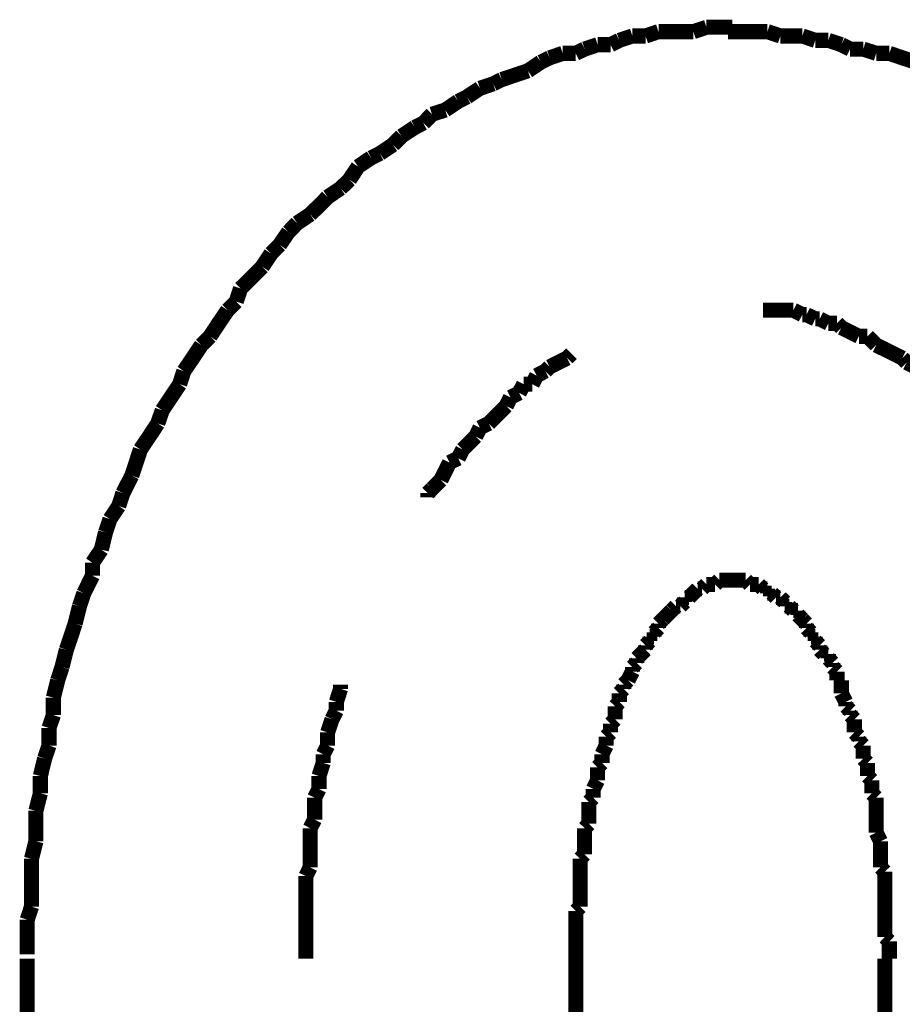
# Model space of a CAD drawing. Extents: x 85 to 478, y -248 to -11.
# Drawn here: x 211 to 216, y -180 to -175 of the extents above; entities that cross this region are included whole.
import ezdxf

# ---------------------------------------------------------------- set-up
doc = ezdxf.new("R2010")
doc.units = 0
doc.layers.add('LAYER_12', color=7, linetype='CONTINUOUS')

# ---------------------------------------------------------------- blocks, each defined once
blk = doc.blocks.new('AIGNBL0C020003')
at = {"layer": 'LAYER_12', "const_width": 0.0882}
for points in [[(210.5997, -180.0876), (210.5997, -180.6718)], [(213.7995, -180.0876), (213.7995, -180.6718)], [(215.6027, -225.8894), (215.6027, -180.0876)]]:
    blk.add_lwpolyline(points, dxfattribs=at)
blk = doc.blocks.new('AIGNBL0C02000C')
at = {"layer": 'LAYER_12', "const_width": 0.0882}
for points in [[(214.9178, -174.6774), (214.8413, -174.6774), (214.7655, -174.6774), (214.6883, -174.6774)], [(214.9936, -174.7029), (214.9178, -174.6774)], [(215.1211, -174.7029), (215.0694, -174.7029), (214.9936, -174.7029)], [(215.1968, -174.7284), (215.1211, -174.7029)], [(215.2733, -174.7284), (215.1968, -174.7284)], [(215.3491, -174.7538), (215.2733, -174.7284)], [(215.4001, -174.7793), (215.3491, -174.7538)], [(215.4766, -174.7793), (215.4001, -174.7793)], [(215.5524, -174.8041), (215.4766, -174.7793)], [(215.6288, -174.8041), (215.5524, -174.8041)], [(215.7804, -174.8551), (215.7047, -174.8303), (215.6288, -174.8041)]]:
    blk.add_lwpolyline(points, dxfattribs=at)
blk = doc.blocks.new('AIGNBL0C02000D')
at = {"layer": 'LAYER_12', "const_width": 0.0882}
for points in [[(214.9178, -174.6774), (214.8413, -174.6774), (214.7655, -174.6774), (214.6883, -174.6774)], [(214.9178, -174.6774), (214.8413, -174.6774), (214.7655, -174.6774), (214.6883, -174.6774)], [(214.9936, -174.7029), (214.9178, -174.6774)], [(214.9936, -174.7029), (214.9178, -174.6774)], [(215.1211, -174.7029), (215.0694, -174.7029), (214.9936, -174.7029)], [(215.1211, -174.7029), (215.0694, -174.7029), (214.9936, -174.7029)], [(215.1968, -174.7284), (215.1211, -174.7029)], [(215.1968, -174.7284), (215.1211, -174.7029)], [(215.2733, -174.7284), (215.1968, -174.7284)], [(215.2733, -174.7284), (215.1968, -174.7284)], [(215.3491, -174.7538), (215.2733, -174.7284)], [(215.3491, -174.7538), (215.2733, -174.7284)], [(215.4001, -174.7793), (215.3491, -174.7538)], [(215.4001, -174.7793), (215.3491, -174.7538)], [(215.4766, -174.7793), (215.4001, -174.7793)], [(215.4766, -174.7793), (215.4001, -174.7793)], [(215.5524, -174.8041), (215.4766, -174.7793)], [(215.5524, -174.8041), (215.4766, -174.7793)], [(215.6288, -174.8041), (215.5524, -174.8041)], [(215.6288, -174.8041), (215.5524, -174.8041)], [(215.7804, -174.8551), (215.7047, -174.8303), (215.6288, -174.8041)], [(215.7804, -174.8551), (215.7047, -174.8303), (215.6288, -174.8041)], [(215.8321, -174.8806), (215.7804, -174.8551)], [(215.8321, -174.8806), (215.7804, -174.8551)], [(215.9079, -174.9316), (215.8321, -174.8806)], [(215.9079, -174.9316), (215.8321, -174.8806)], [(215.9844, -174.9571), (215.9079, -174.9316)], [(215.9844, -174.9571), (215.9079, -174.9316)], [(216.0354, -174.9819), (215.9844, -174.9571)], [(216.0354, -174.9819), (215.9844, -174.9571)], [(216.1112, -175.0081), (216.0354, -174.9819)], [(216.1112, -175.0081), (216.0354, -174.9819)], [(216.1876, -175.0329), (216.1112, -175.0081)], [(216.1876, -175.0329), (216.1112, -175.0081)], [(216.238, -175.0839), (216.1876, -175.0329)], [(216.238, -175.0839), (216.1876, -175.0329)], [(216.3151, -175.1094), (216.238, -175.0839)], [(216.3151, -175.1094), (216.238, -175.0839)], [(216.3654, -175.1597), (216.3151, -175.1094)], [(216.3654, -175.1597), (216.3151, -175.1094)], [(216.4412, -175.1858), (216.3654, -175.1597)], [(216.4412, -175.1858), (216.3654, -175.1597)], [(216.4929, -175.2107), (216.4412, -175.1858)], [(216.4929, -175.2107), (216.4412, -175.1858)], [(216.6445, -175.3126), (216.5687, -175.2617), (216.4929, -175.2107)], [(216.6445, -175.3126), (216.5687, -175.2617), (216.4929, -175.2107)], [(216.7464, -175.4139), (216.6955, -175.3636), (216.6445, -175.3126)], [(216.7464, -175.4139), (216.6955, -175.3636), (216.6445, -175.3126)], [(216.8223, -175.4394), (216.7464, -175.4139)], [(216.8223, -175.4394), (216.7464, -175.4139)], [(216.8732, -175.4904), (216.8223, -175.4394)], [(216.8732, -175.4904), (216.8223, -175.4394)], [(216.9497, -175.5414), (216.8732, -175.4904)], [(216.9497, -175.5414), (216.8732, -175.4904)], [(217, -175.6172), (216.9497, -175.5414)], [(217, -175.6172), (216.9497, -175.5414)], [(217.051, -175.6427), (217, -175.6172)], [(217.051, -175.6427), (217, -175.6172)], [(217.102, -175.7192), (217.051, -175.6427)], [(217.102, -175.7192), (217.051, -175.6427)], [(217.1778, -175.7694), (217.102, -175.7192)], [(217.1778, -175.7694), (217.102, -175.7192)], [(217.2288, -175.8205), (217.1778, -175.7694)], [(217.2288, -175.8205), (217.1778, -175.7694)], [(217.3052, -175.8714), (217.2288, -175.8205)], [(217.3052, -175.8714), (217.2288, -175.8205)], [(217.33, -175.9472), (217.3052, -175.8714)], [(217.33, -175.9472), (217.3052, -175.8714)], [(217.4065, -175.9982), (217.33, -175.9472)], [(217.4065, -175.9982), (217.33, -175.9472)], [(217.4575, -176.0747), (217.4065, -175.9982)], [(217.4575, -176.0747), (217.4065, -175.9982)], [(217.5078, -176.125), (217.4575, -176.0747)], [(217.5078, -176.125), (217.4575, -176.0747)], [(217.6098, -176.2779), (217.5595, -176.2015), (217.5078, -176.125)], [(217.6098, -176.2779), (217.5595, -176.2015), (217.5078, -176.125)], [(217.6608, -176.329), (217.6098, -176.2779)], [(217.6608, -176.329), (217.6098, -176.2779)], [(217.7628, -176.4805), (217.7111, -176.4047), (217.6608, -176.329)], [(217.7628, -176.4805), (217.7111, -176.4047), (217.6608, -176.329)], [(217.8131, -176.5315), (217.7628, -176.4805)], [(217.8131, -176.5315), (217.7628, -176.4805)], [(217.8385, -176.608), (217.8131, -176.5315)], [(217.8385, -176.608), (217.8131, -176.5315)], [(217.9908, -176.8361), (217.9405, -176.7603), (217.8888, -176.6845), (217.8385, -176.608)], [(217.9908, -176.8361), (217.9405, -176.7603), (217.8888, -176.6845), (217.8385, -176.608)], [(218.0163, -176.9126), (217.9908, -176.8361)], [(218.0163, -176.9126), (217.9908, -176.8361)], [(218.1183, -177.0648), (218.0666, -176.989), (218.0163, -176.9126)], [(218.1183, -177.0648), (218.0666, -176.989), (218.0163, -176.9126)], [(218.1686, -177.2178), (218.1431, -177.1413), (218.1183, -177.0648)], [(218.1686, -177.2178), (218.1431, -177.1413), (218.1183, -177.0648)], [(218.2706, -177.3701), (218.2196, -177.2936), (218.1686, -177.2178)], [(218.2706, -177.3701), (218.2196, -177.2936), (218.1686, -177.2178)], [(218.2706, -177.3701), (218.2196, -177.2936)], [(218.2961, -177.4714), (218.2706, -177.3701)], [(218.2961, -177.4714), (218.2706, -177.3701)], [(218.2961, -177.4714), (218.2706, -177.3701)], [(218.3209, -177.5478), (218.2961, -177.4714)], [(218.3209, -177.5478), (218.2961, -177.4714)], [(218.3209, -177.5478), (218.2961, -177.4714)], [(218.3718, -177.6236), (218.3209, -177.5478)], [(218.3718, -177.6236), (218.3209, -177.5478)], [(218.3718, -177.6236), (218.3209, -177.5478)], [(218.3973, -177.7256), (218.3718, -177.6236)], [(218.3973, -177.7256), (218.3718, -177.6236)], [(218.3973, -177.7256), (218.3718, -177.6236)], [(218.4483, -177.8779), (218.4221, -177.8014), (218.3973, -177.7256)], [(218.4483, -177.8779), (218.4221, -177.8014), (218.3973, -177.7256)], [(218.4483, -177.8779), (218.4221, -177.8014), (218.3973, -177.7256)], [(218.4738, -177.9791), (218.4483, -177.8779)], [(218.4738, -177.9791), (218.4483, -177.8779)], [(218.4738, -177.9791), (218.4483, -177.8779)], [(218.5241, -178.0556), (218.4738, -177.9791)], [(218.5241, -178.0556), (218.4738, -177.9791)], [(218.5241, -178.0556), (218.4738, -177.9791)], [(218.5496, -178.1569), (218.5241, -178.0556)], [(218.5496, -178.1569), (218.5241, -178.0556)], [(218.5496, -178.1569), (218.5241, -178.0556)], [(218.5999, -178.3099), (218.5751, -178.2334), (218.5496, -178.1569)], [(218.5999, -178.3099), (218.5751, -178.2334), (218.5496, -178.1569)], [(218.5999, -178.3099), (218.5751, -178.2334), (218.5496, -178.1569)], [(218.5999, -178.4112), (218.5999, -178.3099)], [(218.5999, -178.4112), (218.5999, -178.3099)], [(218.5999, -178.4112), (218.5999, -178.3099)], [(218.6261, -178.4876), (218.5999, -178.4112)], [(218.6261, -178.4876), (218.5999, -178.4112)], [(218.6261, -178.4876), (218.5999, -178.4112)], [(218.6764, -178.6902), (218.6516, -178.5889), (218.6261, -178.4876)], [(218.6764, -178.6902), (218.6516, -178.5889), (218.6261, -178.4876)], [(218.6764, -178.6902), (218.6516, -178.5889), (218.6261, -178.4876)], [(218.6764, -178.7667), (218.6764, -178.6902)], [(218.6764, -178.7667), (218.6764, -178.6902)], [(218.6764, -178.7667), (218.6764, -178.6902)], [(218.7019, -178.8687), (218.6764, -178.7667)], [(218.7019, -178.8687), (218.6764, -178.7667)], [(218.7019, -178.8687), (218.6764, -178.7667)], [(218.7274, -178.9444), (218.7019, -178.8687)], [(218.7274, -178.9444), (218.7019, -178.8687)], [(218.7274, -179.0464), (218.7274, -178.9444)], [(218.7274, -179.0464), (218.7274, -178.9444)], [(218.7529, -179.1477), (218.7274, -179.0464)], [(218.7529, -179.1477), (218.7274, -179.0464)], [(218.7529, -179.2242), (218.7529, -179.1477)], [(218.7529, -179.2242), (218.7529, -179.1477)], [(218.7777, -179.3255), (218.7529, -179.2242)], [(218.7777, -179.3255), (218.7529, -179.2242)], [(218.7777, -179.4275), (218.7777, -179.3255)], [(218.7777, -179.4275), (218.7777, -179.3255)], [(218.8038, -179.5288), (218.7777, -179.4275)], [(218.8038, -179.5288), (218.7777, -179.4275)], [(218.8038, -179.9863), (218.8038, -179.8843), (218.8038, -179.783), (218.8038, -179.7065), (218.8038, -179.6052), (218.8038, -179.5288)], [(218.8038, -179.9863), (218.8038, -179.8843), (218.8038, -179.783), (218.8038, -179.7065), (218.8038, -179.6052), (218.8038, -179.5288)], [(218.8294, -180.0876), (218.8038, -179.9863)], [(218.8294, -180.0876), (218.8038, -179.9863)]]:
    blk.add_lwpolyline(points, dxfattribs=at)
blk = doc.blocks.new('AIGNBL0C02000E')
at = {"layer": 'LAYER_12', "const_width": 0.0882}
for points in [[(214.2825, -174.6774), (214.2067, -174.7029)], [(214.2825, -174.6774), (214.2067, -174.7029)], [(214.4858, -174.6774), (214.4348, -174.6774), (214.3583, -174.6774), (214.2825, -174.6774)], [(214.4858, -174.6774), (214.4348, -174.6774), (214.3583, -174.6774), (214.2825, -174.6774)], [(214.5623, -174.6519), (214.4858, -174.6774)], [(214.5623, -174.6519), (214.4858, -174.6774)], [(214.7138, -174.6519), (214.6381, -174.6519), (214.5623, -174.6519)], [(214.7138, -174.6519), (214.6381, -174.6519), (214.5623, -174.6519)], [(214.9178, -174.6774), (214.8413, -174.6774), (214.7655, -174.6774), (214.6883, -174.6774)], [(214.9936, -174.7029), (214.9178, -174.6774)], [(213.927, -174.7538), (213.8512, -174.7793)], [(213.927, -174.7538), (213.8512, -174.7793)], [(214.0028, -174.7538), (213.927, -174.7538)], [(214.0028, -174.7538), (213.927, -174.7538)], [(214.0538, -174.7284), (214.0028, -174.7538)], [(214.0538, -174.7284), (214.0028, -174.7538)], [(214.1302, -174.7029), (214.0538, -174.7284)], [(214.1302, -174.7029), (214.0538, -174.7284)], [(214.2067, -174.7029), (214.1302, -174.7029)], [(214.2067, -174.7029), (214.1302, -174.7029)], [(215.1211, -174.7029), (215.0694, -174.7029), (214.9936, -174.7029)], [(215.1968, -174.7284), (215.1211, -174.7029)], [(215.2733, -174.7284), (215.1968, -174.7284)], [(215.3491, -174.7538), (215.2733, -174.7284)], [(215.4001, -174.7793), (215.3491, -174.7538)], [(213.7237, -174.8041), (213.6473, -174.8303)], [(213.7237, -174.8041), (213.6473, -174.8303)], [(213.7995, -174.8041), (213.7237, -174.8041)], [(213.7995, -174.8041), (213.7237, -174.8041)], [(213.8512, -174.7793), (213.7995, -174.8041)], [(213.8512, -174.7793), (213.7995, -174.8041)], [(215.4766, -174.7793), (215.4001, -174.7793)], [(215.5524, -174.8041), (215.4766, -174.7793)], [(215.6288, -174.8041), (215.5524, -174.8041)], [(215.7804, -174.8551), (215.7047, -174.8303), (215.6288, -174.8041)], [(213.5962, -174.8551), (213.5205, -174.9061)], [(213.5962, -174.8551), (213.5205, -174.9061)], [(213.6473, -174.8303), (213.5962, -174.8551)], [(213.6473, -174.8303), (213.5962, -174.8551)], [(213.444, -174.9316), (213.3682, -174.9571)], [(213.444, -174.9316), (213.3682, -174.9571)], [(213.5205, -174.9061), (213.444, -174.9316)], [(213.5205, -174.9061), (213.444, -174.9316)], [(213.3179, -174.9819), (213.2407, -175.0081)], [(213.3179, -174.9819), (213.2407, -175.0081)], [(213.3682, -174.9571), (213.3179, -174.9819)], [(213.3682, -174.9571), (213.3179, -174.9819)], [(213.2407, -175.0081), (213.1649, -175.0584)], [(213.2407, -175.0081), (213.1649, -175.0584)], [(213.1139, -175.0839), (213.0382, -175.1349)], [(213.1139, -175.0839), (213.0382, -175.1349)], [(213.1649, -175.0584), (213.1139, -175.0839)], [(213.1649, -175.0584), (213.1139, -175.0839)], [(212.961, -175.1597), (212.9107, -175.2107)], [(212.961, -175.1597), (212.9107, -175.2107)], [(213.0382, -175.1349), (212.961, -175.1597)], [(213.0382, -175.1349), (212.961, -175.1597)], [(212.9107, -175.2107), (212.8604, -175.2362)], [(212.9107, -175.2107), (212.8604, -175.2362)], [(212.8604, -175.2362), (212.7832, -175.2872)], [(212.8604, -175.2362), (212.7832, -175.2872)], [(212.7832, -175.2872), (212.7329, -175.3374)], [(212.7832, -175.2872), (212.7329, -175.3374)], [(212.6571, -175.3884), (212.6054, -175.4139)], [(212.6571, -175.3884), (212.6054, -175.4139)], [(212.7329, -175.3374), (212.6571, -175.3884)], [(212.7329, -175.3374), (212.6571, -175.3884)], [(212.6054, -175.4139), (212.5297, -175.4649)], [(212.6054, -175.4139), (212.5297, -175.4649)], [(212.5297, -175.4649), (212.4794, -175.5414)], [(212.5297, -175.4649), (212.4794, -175.5414)], [(212.4794, -175.5414), (212.4277, -175.5917)], [(212.4794, -175.5414), (212.4277, -175.5917)], [(212.4277, -175.5917), (212.3519, -175.6427)], [(212.4277, -175.5917), (212.3519, -175.6427)], [(212.3519, -175.6427), (212.3016, -175.6937), (212.2499, -175.744)], [(212.3519, -175.6427), (212.3016, -175.6937), (212.2499, -175.744)], [(212.2499, -175.744), (212.1741, -175.795)], [(212.2499, -175.744), (212.1741, -175.795)], [(212.1238, -175.8459), (212.0721, -175.9217)], [(212.1238, -175.8459), (212.0721, -175.9217)], [(212.1741, -175.795), (212.1238, -175.8459)], [(212.1741, -175.795), (212.1238, -175.8459)], [(212.0721, -175.9217), (212.0218, -175.9727)], [(212.0721, -175.9217), (212.0218, -175.9727)], [(212.0218, -175.9727), (211.9709, -176.0492)], [(212.0218, -175.9727), (211.9709, -176.0492)], [(211.9709, -176.0492), (211.9206, -176.1002), (211.8441, -176.176)], [(211.9709, -176.0492), (211.9206, -176.1002), (211.8441, -176.176)], [(211.8441, -176.176), (211.8186, -176.2525)], [(211.8441, -176.176), (211.8186, -176.2525)], [(211.8186, -176.2525), (211.7683, -176.3028)], [(211.8186, -176.2525), (211.7683, -176.3028)], [(211.7683, -176.3028), (211.7166, -176.3793), (211.6663, -176.4557)], [(211.7683, -176.3028), (211.7166, -176.3793), (211.6663, -176.4557)], [(211.6663, -176.4557), (211.6153, -176.5067)], [(211.6663, -176.4557), (211.6153, -176.5067)], [(211.6153, -176.5067), (211.565, -176.5825), (211.5133, -176.6583)], [(211.5133, -176.6583), (211.4885, -176.7348)], [(211.4885, -176.7348), (211.4376, -176.8113), (211.3873, -176.887)], [(211.3873, -176.887), (211.3611, -176.9635)], [(211.3611, -176.9635), (211.3108, -177.04), (211.2598, -177.1158)], [(211.2598, -177.1158), (211.235, -177.1916), (211.2095, -177.2681)], [(211.2095, -177.2681), (211.1578, -177.3701)], [(211.1578, -177.3701), (211.133, -177.4458)], [(211.133, -177.4458), (211.082, -177.5223)], [(211.082, -177.5223), (211.0565, -177.5988)], [(211.0565, -177.5988), (211.0317, -177.7001)], [(211.0317, -177.7001), (210.98, -177.7766)], [(210.98, -177.7766), (210.98, -177.8524)], [(210.98, -177.8524), (210.9297, -177.9543)], [(210.9297, -177.9543), (210.9043, -178.0301)], [(210.9043, -178.0301), (210.8788, -178.1321)], [(210.8788, -178.1321), (210.854, -178.2079), (210.8278, -178.2844)], [(210.8278, -178.2844), (210.8023, -178.3857)], [(210.8023, -178.3857), (210.7775, -178.4622)], [(210.7775, -178.4622), (210.752, -178.5634)], [(210.752, -178.5634), (210.752, -178.6654)], [(210.752, -178.6654), (210.7265, -178.7412)], [(210.7265, -178.7412), (210.7265, -178.8432)], [(210.7265, -178.8432), (210.701, -178.919)], [(210.701, -178.919), (210.6762, -179.0209)], [(210.6762, -179.0209), (210.6762, -179.1222)], [(210.6762, -179.1222), (210.65, -179.2242)], [(210.65, -179.2242), (210.65, -179.3), (210.65, -179.402)], [(210.65, -179.402), (210.6245, -179.504)], [(210.6245, -179.504), (210.6245, -179.5797), (210.6245, -179.6817), (210.6245, -179.783)], [(210.6245, -179.783), (210.5997, -179.8595)], [(210.5997, -179.8595), (210.5997, -179.9608), (210.5997, -180.062)]]:
    blk.add_lwpolyline(points, dxfattribs=at)
blk = doc.blocks.new('AIGNBL0C02000F')
at = {"layer": 'LAYER_12', "const_width": 0.0882}
for points in [[(214.2825, -174.6774), (214.2067, -174.7029)], [(214.2825, -174.6774), (214.2067, -174.7029)], [(214.4858, -174.6774), (214.4348, -174.6774), (214.3583, -174.6774), (214.2825, -174.6774)], [(214.4858, -174.6774), (214.4348, -174.6774), (214.3583, -174.6774), (214.2825, -174.6774)], [(214.5623, -174.6519), (214.4858, -174.6774)], [(214.5623, -174.6519), (214.4858, -174.6774)], [(214.7138, -174.6519), (214.6381, -174.6519), (214.5623, -174.6519)], [(214.7138, -174.6519), (214.6381, -174.6519), (214.5623, -174.6519)], [(213.927, -174.7538), (213.8512, -174.7793)], [(213.927, -174.7538), (213.8512, -174.7793)], [(214.0028, -174.7538), (213.927, -174.7538)], [(214.0028, -174.7538), (213.927, -174.7538)], [(214.0538, -174.7284), (214.0028, -174.7538)], [(214.0538, -174.7284), (214.0028, -174.7538)], [(214.1302, -174.7029), (214.0538, -174.7284)], [(214.1302, -174.7029), (214.0538, -174.7284)], [(214.2067, -174.7029), (214.1302, -174.7029)], [(214.2067, -174.7029), (214.1302, -174.7029)], [(213.7237, -174.8041), (213.6473, -174.8303)], [(213.7237, -174.8041), (213.6473, -174.8303)], [(213.7995, -174.8041), (213.7237, -174.8041)], [(213.7995, -174.8041), (213.7237, -174.8041)], [(213.8512, -174.7793), (213.7995, -174.8041)], [(213.8512, -174.7793), (213.7995, -174.8041)], [(213.5962, -174.8551), (213.5205, -174.9061)], [(213.5962, -174.8551), (213.5205, -174.9061)], [(213.6473, -174.8303), (213.5962, -174.8551)], [(213.6473, -174.8303), (213.5962, -174.8551)], [(213.444, -174.9316), (213.3682, -174.9571)], [(213.444, -174.9316), (213.3682, -174.9571)], [(213.5205, -174.9061), (213.444, -174.9316)], [(213.5205, -174.9061), (213.444, -174.9316)], [(213.3179, -174.9819), (213.2407, -175.0081)], [(213.3179, -174.9819), (213.2407, -175.0081)], [(213.3682, -174.9571), (213.3179, -174.9819)], [(213.3682, -174.9571), (213.3179, -174.9819)], [(213.2407, -175.0081), (213.1649, -175.0584)], [(213.2407, -175.0081), (213.1649, -175.0584)], [(213.1139, -175.0839), (213.0382, -175.1349)], [(213.1139, -175.0839), (213.0382, -175.1349)], [(213.1649, -175.0584), (213.1139, -175.0839)], [(213.1649, -175.0584), (213.1139, -175.0839)], [(212.961, -175.1597), (212.9107, -175.2107)], [(212.961, -175.1597), (212.9107, -175.2107)], [(213.0382, -175.1349), (212.961, -175.1597)], [(213.0382, -175.1349), (212.961, -175.1597)], [(212.9107, -175.2107), (212.8604, -175.2362)], [(212.9107, -175.2107), (212.8604, -175.2362)], [(212.8604, -175.2362), (212.7832, -175.2872)], [(212.8604, -175.2362), (212.7832, -175.2872)], [(212.7832, -175.2872), (212.7329, -175.3374)], [(212.7832, -175.2872), (212.7329, -175.3374)], [(212.6571, -175.3884), (212.6054, -175.4139)], [(212.6571, -175.3884), (212.6054, -175.4139)], [(212.7329, -175.3374), (212.6571, -175.3884)], [(212.7329, -175.3374), (212.6571, -175.3884)], [(212.6054, -175.4139), (212.5297, -175.4649)], [(212.6054, -175.4139), (212.5297, -175.4649)], [(212.5297, -175.4649), (212.4794, -175.5414)], [(212.5297, -175.4649), (212.4794, -175.5414)], [(212.4794, -175.5414), (212.4277, -175.5917)], [(212.4794, -175.5414), (212.4277, -175.5917)], [(212.4277, -175.5917), (212.3519, -175.6427)], [(212.4277, -175.5917), (212.3519, -175.6427)], [(212.3519, -175.6427), (212.3016, -175.6937), (212.2499, -175.744)], [(212.3519, -175.6427), (212.3016, -175.6937), (212.2499, -175.744)], [(212.2499, -175.744), (212.1741, -175.795)], [(212.2499, -175.744), (212.1741, -175.795)], [(212.1238, -175.8459), (212.0721, -175.9217)], [(212.1238, -175.8459), (212.0721, -175.9217)], [(212.1741, -175.795), (212.1238, -175.8459)], [(212.1741, -175.795), (212.1238, -175.8459)], [(212.0721, -175.9217), (212.0218, -175.9727)], [(212.0721, -175.9217), (212.0218, -175.9727)], [(212.0218, -175.9727), (211.9709, -176.0492)], [(212.0218, -175.9727), (211.9709, -176.0492)], [(211.9709, -176.0492), (211.9206, -176.1002), (211.8441, -176.176)], [(211.9709, -176.0492), (211.9206, -176.1002), (211.8441, -176.176)], [(211.8441, -176.176), (211.8186, -176.2525)], [(211.8441, -176.176), (211.8186, -176.2525)], [(211.8186, -176.2525), (211.7683, -176.3028)], [(211.8186, -176.2525), (211.7683, -176.3028)], [(211.7683, -176.3028), (211.7166, -176.3793), (211.6663, -176.4557)], [(211.7683, -176.3028), (211.7166, -176.3793), (211.6663, -176.4557)], [(211.6663, -176.4557), (211.6153, -176.5067)], [(211.6663, -176.4557), (211.6153, -176.5067)], [(211.6153, -176.5067), (211.565, -176.5825), (211.5133, -176.6583)], [(211.6153, -176.5067), (211.565, -176.5825), (211.5133, -176.6583)], [(211.6153, -176.5067), (211.565, -176.5825), (211.5133, -176.6583)], [(211.5133, -176.6583), (211.4885, -176.7348)], [(211.5133, -176.6583), (211.4885, -176.7348)], [(211.5133, -176.6583), (211.4885, -176.7348)], [(211.4885, -176.7348), (211.4376, -176.8113), (211.3873, -176.887)], [(211.4885, -176.7348), (211.4376, -176.8113), (211.3873, -176.887)], [(211.4885, -176.7348), (211.4376, -176.8113), (211.3873, -176.887)], [(211.3873, -176.887), (211.3611, -176.9635)], [(211.3873, -176.887), (211.3611, -176.9635)], [(211.3873, -176.887), (211.3611, -176.9635)], [(211.3611, -176.9635), (211.3108, -177.04), (211.2598, -177.1158)], [(211.3611, -176.9635), (211.3108, -177.04), (211.2598, -177.1158)], [(211.3611, -176.9635), (211.3108, -177.04), (211.2598, -177.1158)], [(211.2598, -177.1158), (211.235, -177.1916), (211.2095, -177.2681)], [(211.2598, -177.1158), (211.235, -177.1916), (211.2095, -177.2681)], [(211.2598, -177.1158), (211.235, -177.1916), (211.2095, -177.2681)], [(211.2095, -177.2681), (211.1578, -177.3701)], [(211.2095, -177.2681), (211.1578, -177.3701)], [(211.2095, -177.2681), (211.1578, -177.3701)], [(211.1578, -177.3701), (211.133, -177.4458)], [(211.1578, -177.3701), (211.133, -177.4458)], [(211.1578, -177.3701), (211.133, -177.4458)], [(211.133, -177.4458), (211.082, -177.5223)], [(211.133, -177.4458), (211.082, -177.5223)], [(211.133, -177.4458), (211.082, -177.5223)], [(211.082, -177.5223), (211.0565, -177.5988)], [(211.082, -177.5223), (211.0565, -177.5988)], [(211.082, -177.5223), (211.0565, -177.5988)], [(211.0565, -177.5988), (211.0317, -177.7001)], [(211.0565, -177.5988), (211.0317, -177.7001)], [(211.0565, -177.5988), (211.0317, -177.7001)], [(211.0317, -177.7001), (210.98, -177.7766)], [(211.0317, -177.7001), (210.98, -177.7766)], [(211.0317, -177.7001), (210.98, -177.7766)], [(210.98, -177.7766), (210.98, -177.8524)], [(210.98, -177.7766), (210.98, -177.8524)], [(210.98, -177.7766), (210.98, -177.8524)], [(210.98, -177.8524), (210.9297, -177.9543)], [(210.98, -177.8524), (210.9297, -177.9543)], [(210.98, -177.8524), (210.9297, -177.9543)], [(210.9297, -177.9543), (210.9043, -178.0301)], [(210.9297, -177.9543), (210.9043, -178.0301)], [(210.9043, -178.0301), (210.8788, -178.1321)], [(210.9043, -178.0301), (210.8788, -178.1321)], [(210.8788, -178.1321), (210.854, -178.2079), (210.8278, -178.2844)], [(210.8788, -178.1321), (210.854, -178.2079), (210.8278, -178.2844)], [(210.8278, -178.2844), (210.8023, -178.3857)], [(210.8278, -178.2844), (210.8023, -178.3857)], [(210.8023, -178.3857), (210.7775, -178.4622)], [(210.8023, -178.3857), (210.7775, -178.4622)], [(210.7775, -178.4622), (210.752, -178.5634)], [(210.7775, -178.4622), (210.752, -178.5634)], [(210.752, -178.5634), (210.752, -178.6654)], [(210.752, -178.5634), (210.752, -178.6654)], [(210.752, -178.6654), (210.7265, -178.7412)], [(210.752, -178.6654), (210.7265, -178.7412)], [(210.7265, -178.7412), (210.7265, -178.8432)], [(210.7265, -178.7412), (210.7265, -178.8432)], [(210.7265, -178.8432), (210.701, -178.919)], [(210.7265, -178.8432), (210.701, -178.919)], [(210.701, -178.919), (210.6762, -179.0209)], [(210.701, -178.919), (210.6762, -179.0209)], [(210.6762, -179.0209), (210.6762, -179.1222)], [(210.6762, -179.0209), (210.6762, -179.1222)], [(210.6762, -179.1222), (210.65, -179.2242)], [(210.6762, -179.1222), (210.65, -179.2242)], [(210.65, -179.2242), (210.65, -179.3), (210.65, -179.402)], [(210.65, -179.2242), (210.65, -179.3), (210.65, -179.402)], [(210.65, -179.402), (210.6245, -179.504)], [(210.65, -179.402), (210.6245, -179.504)], [(210.6245, -179.504), (210.6245, -179.5797), (210.6245, -179.6817), (210.6245, -179.783)], [(210.6245, -179.504), (210.6245, -179.5797), (210.6245, -179.6817), (210.6245, -179.783)], [(210.6245, -179.783), (210.5997, -179.8595)], [(210.6245, -179.783), (210.5997, -179.8595)], [(210.5997, -179.8595), (210.5997, -179.9608), (210.5997, -180.062)], [(210.5997, -179.8595), (210.5997, -179.9608), (210.5997, -180.062)]]:
    blk.add_lwpolyline(points, dxfattribs=at)
blk = doc.blocks.new('AIGNBL0C020010')
at = {"layer": 'LAYER_12', "const_width": 0.0882}
for points in [[(214.2825, -174.6774), (214.2067, -174.7029)], [(214.2825, -174.6774), (214.2067, -174.7029)], [(214.4858, -174.6774), (214.4348, -174.6774), (214.3583, -174.6774), (214.2825, -174.6774)], [(214.4858, -174.6774), (214.4348, -174.6774), (214.3583, -174.6774), (214.2825, -174.6774)], [(214.5623, -174.6519), (214.4858, -174.6774)], [(214.5623, -174.6519), (214.4858, -174.6774)], [(214.7138, -174.6519), (214.6381, -174.6519), (214.5623, -174.6519)], [(214.7138, -174.6519), (214.6381, -174.6519), (214.5623, -174.6519)], [(213.927, -174.7538), (213.8512, -174.7793)], [(213.927, -174.7538), (213.8512, -174.7793)], [(214.0028, -174.7538), (213.927, -174.7538)], [(214.0028, -174.7538), (213.927, -174.7538)], [(214.0538, -174.7284), (214.0028, -174.7538)], [(214.0538, -174.7284), (214.0028, -174.7538)], [(214.1302, -174.7029), (214.0538, -174.7284)], [(214.1302, -174.7029), (214.0538, -174.7284)], [(214.2067, -174.7029), (214.1302, -174.7029)], [(214.2067, -174.7029), (214.1302, -174.7029)], [(213.7237, -174.8041), (213.6473, -174.8303)], [(213.7237, -174.8041), (213.6473, -174.8303)], [(213.7995, -174.8041), (213.7237, -174.8041)], [(213.7995, -174.8041), (213.7237, -174.8041)], [(213.8512, -174.7793), (213.7995, -174.8041)], [(213.8512, -174.7793), (213.7995, -174.8041)], [(213.5962, -174.8551), (213.5205, -174.9061)], [(213.5962, -174.8551), (213.5205, -174.9061)], [(213.6473, -174.8303), (213.5962, -174.8551)], [(213.6473, -174.8303), (213.5962, -174.8551)], [(213.444, -174.9316), (213.3682, -174.9571)], [(213.444, -174.9316), (213.3682, -174.9571)], [(213.5205, -174.9061), (213.444, -174.9316)], [(213.5205, -174.9061), (213.444, -174.9316)], [(213.3179, -174.9819), (213.2407, -175.0081)], [(213.3179, -174.9819), (213.2407, -175.0081)], [(213.3682, -174.9571), (213.3179, -174.9819)], [(213.3682, -174.9571), (213.3179, -174.9819)], [(213.2407, -175.0081), (213.1649, -175.0584)], [(213.2407, -175.0081), (213.1649, -175.0584)], [(213.1139, -175.0839), (213.0382, -175.1349)], [(213.1139, -175.0839), (213.0382, -175.1349)], [(213.1649, -175.0584), (213.1139, -175.0839)], [(213.1649, -175.0584), (213.1139, -175.0839)], [(212.961, -175.1597), (212.9107, -175.2107)], [(212.961, -175.1597), (212.9107, -175.2107)], [(213.0382, -175.1349), (212.961, -175.1597)], [(213.0382, -175.1349), (212.961, -175.1597)], [(212.9107, -175.2107), (212.8604, -175.2362)], [(212.9107, -175.2107), (212.8604, -175.2362)], [(212.8604, -175.2362), (212.7832, -175.2872)], [(212.8604, -175.2362), (212.7832, -175.2872)], [(212.7832, -175.2872), (212.7329, -175.3374)], [(212.7832, -175.2872), (212.7329, -175.3374)], [(212.6571, -175.3884), (212.6054, -175.4139)], [(212.6571, -175.3884), (212.6054, -175.4139)], [(212.7329, -175.3374), (212.6571, -175.3884)], [(212.7329, -175.3374), (212.6571, -175.3884)], [(212.6054, -175.4139), (212.5297, -175.4649)], [(212.6054, -175.4139), (212.5297, -175.4649)], [(212.5297, -175.4649), (212.4794, -175.5414)], [(212.5297, -175.4649), (212.4794, -175.5414)], [(212.4794, -175.5414), (212.4277, -175.5917)], [(212.4794, -175.5414), (212.4277, -175.5917)], [(212.4277, -175.5917), (212.3519, -175.6427)], [(212.4277, -175.5917), (212.3519, -175.6427)], [(212.3519, -175.6427), (212.3016, -175.6937), (212.2499, -175.744)], [(212.3519, -175.6427), (212.3016, -175.6937), (212.2499, -175.744)], [(212.2499, -175.744), (212.1741, -175.795)], [(212.2499, -175.744), (212.1741, -175.795)], [(212.1238, -175.8459), (212.0721, -175.9217)], [(212.1238, -175.8459), (212.0721, -175.9217)], [(212.1741, -175.795), (212.1238, -175.8459)], [(212.1741, -175.795), (212.1238, -175.8459)], [(212.0721, -175.9217), (212.0218, -175.9727)], [(212.0721, -175.9217), (212.0218, -175.9727)], [(212.0218, -175.9727), (211.9709, -176.0492)], [(212.0218, -175.9727), (211.9709, -176.0492)], [(211.9709, -176.0492), (211.9206, -176.1002), (211.8441, -176.176)], [(211.9709, -176.0492), (211.9206, -176.1002), (211.8441, -176.176)], [(211.8441, -176.176), (211.8186, -176.2525)], [(211.8441, -176.176), (211.8186, -176.2525)], [(211.8186, -176.2525), (211.7683, -176.3028)], [(211.8186, -176.2525), (211.7683, -176.3028)], [(211.7683, -176.3028), (211.7166, -176.3793), (211.6663, -176.4557)], [(211.7683, -176.3028), (211.7166, -176.3793), (211.6663, -176.4557)], [(211.6663, -176.4557), (211.6153, -176.5067)], [(211.6663, -176.4557), (211.6153, -176.5067)], [(211.6153, -176.5067), (211.565, -176.5825), (211.5133, -176.6583)], [(211.6153, -176.5067), (211.565, -176.5825), (211.5133, -176.6583)], [(211.5133, -176.6583), (211.4885, -176.7348)], [(211.5133, -176.6583), (211.4885, -176.7348)], [(211.4885, -176.7348), (211.4376, -176.8113), (211.3873, -176.887)], [(211.4885, -176.7348), (211.4376, -176.8113), (211.3873, -176.887)], [(211.3873, -176.887), (211.3611, -176.9635)], [(211.3873, -176.887), (211.3611, -176.9635)], [(211.3611, -176.9635), (211.3108, -177.04), (211.2598, -177.1158)], [(211.3611, -176.9635), (211.3108, -177.04), (211.2598, -177.1158)], [(211.2598, -177.1158), (211.235, -177.1916), (211.2095, -177.2681)], [(211.2598, -177.1158), (211.235, -177.1916), (211.2095, -177.2681)], [(211.2095, -177.2681), (211.1578, -177.3701)], [(211.2095, -177.2681), (211.1578, -177.3701)], [(211.1578, -177.3701), (211.133, -177.4458)], [(211.1578, -177.3701), (211.133, -177.4458)], [(211.133, -177.4458), (211.082, -177.5223)], [(211.133, -177.4458), (211.082, -177.5223)], [(211.082, -177.5223), (211.0565, -177.5988)], [(211.082, -177.5223), (211.0565, -177.5988)], [(211.0565, -177.5988), (211.0317, -177.7001)], [(211.0565, -177.5988), (211.0317, -177.7001)], [(211.0317, -177.7001), (210.98, -177.7766)], [(211.0317, -177.7001), (210.98, -177.7766)], [(210.98, -177.7766), (210.98, -177.8524)], [(210.98, -177.7766), (210.98, -177.8524)], [(210.98, -177.8524), (210.9297, -177.9543)], [(210.98, -177.8524), (210.9297, -177.9543)], [(210.9297, -177.9543), (210.9043, -178.0301)], [(210.9297, -177.9543), (210.9043, -178.0301)], [(210.9297, -177.9543), (210.9043, -178.0301)], [(210.9043, -178.0301), (210.8788, -178.1321)], [(210.9043, -178.0301), (210.8788, -178.1321)], [(210.9043, -178.0301), (210.8788, -178.1321)], [(210.8788, -178.1321), (210.854, -178.2079), (210.8278, -178.2844)], [(210.8788, -178.1321), (210.854, -178.2079), (210.8278, -178.2844)], [(210.8788, -178.1321), (210.854, -178.2079), (210.8278, -178.2844)], [(210.8278, -178.2844), (210.8023, -178.3857)], [(210.8278, -178.2844), (210.8023, -178.3857)], [(210.8278, -178.2844), (210.8023, -178.3857)], [(210.8023, -178.3857), (210.7775, -178.4622)], [(210.8023, -178.3857), (210.7775, -178.4622)], [(210.8023, -178.3857), (210.7775, -178.4622)], [(210.7775, -178.4622), (210.752, -178.5634)], [(210.7775, -178.4622), (210.752, -178.5634)], [(210.7775, -178.4622), (210.752, -178.5634)], [(210.752, -178.5634), (210.752, -178.6654)], [(210.752, -178.5634), (210.752, -178.6654)], [(210.752, -178.5634), (210.752, -178.6654)], [(210.752, -178.6654), (210.7265, -178.7412)], [(210.752, -178.6654), (210.7265, -178.7412)], [(210.752, -178.6654), (210.7265, -178.7412)], [(210.7265, -178.7412), (210.7265, -178.8432)], [(210.7265, -178.7412), (210.7265, -178.8432)], [(210.7265, -178.7412), (210.7265, -178.8432)], [(210.7265, -178.8432), (210.701, -178.919)], [(210.7265, -178.8432), (210.701, -178.919)], [(210.7265, -178.8432), (210.701, -178.919)], [(210.701, -178.919), (210.6762, -179.0209)], [(210.701, -178.919), (210.6762, -179.0209)], [(210.701, -178.919), (210.6762, -179.0209)], [(210.6762, -179.0209), (210.6762, -179.1222)], [(210.6762, -179.0209), (210.6762, -179.1222)], [(210.6762, -179.0209), (210.6762, -179.1222)], [(210.6762, -179.1222), (210.65, -179.2242)], [(210.6762, -179.1222), (210.65, -179.2242)], [(210.6762, -179.1222), (210.65, -179.2242)], [(210.65, -179.2242), (210.65, -179.3), (210.65, -179.402)], [(210.65, -179.2242), (210.65, -179.3), (210.65, -179.402)], [(210.65, -179.2242), (210.65, -179.3), (210.65, -179.402)], [(210.65, -179.402), (210.6245, -179.504)], [(210.65, -179.402), (210.6245, -179.504)], [(210.65, -179.402), (210.6245, -179.504)], [(210.6245, -179.504), (210.6245, -179.5797)], [(210.6245, -179.504), (210.6245, -179.5797), (210.6245, -179.6817), (210.6245, -179.783)], [(210.6245, -179.504), (210.6245, -179.5797), (210.6245, -179.6817), (210.6245, -179.783)], [(210.6245, -179.783), (210.5997, -179.8595)], [(210.6245, -179.783), (210.5997, -179.8595)], [(210.5997, -179.8595), (210.5997, -179.9608), (210.5997, -180.062)], [(210.5997, -179.8595), (210.5997, -179.9608), (210.5997, -180.062)]]:
    blk.add_lwpolyline(points, dxfattribs=at)
blk = doc.blocks.new('AIGNBL0C020011')
at = {"layer": 'LAYER_12', "const_width": 0.0882}
for points in [[(214.2825, -174.6774), (214.2067, -174.7029)], [(214.2825, -174.6774), (214.2067, -174.7029)], [(214.4858, -174.6774), (214.4348, -174.6774), (214.3583, -174.6774), (214.2825, -174.6774)], [(214.4858, -174.6774), (214.4348, -174.6774), (214.3583, -174.6774), (214.2825, -174.6774)], [(214.5623, -174.6519), (214.4858, -174.6774)], [(214.5623, -174.6519), (214.4858, -174.6774)], [(214.7138, -174.6519), (214.6381, -174.6519), (214.5623, -174.6519)], [(214.7138, -174.6519), (214.6381, -174.6519), (214.5623, -174.6519)], [(213.927, -174.7538), (213.8512, -174.7793)], [(213.927, -174.7538), (213.8512, -174.7793)], [(214.0028, -174.7538), (213.927, -174.7538)], [(214.0028, -174.7538), (213.927, -174.7538)], [(214.0538, -174.7284), (214.0028, -174.7538)], [(214.0538, -174.7284), (214.0028, -174.7538)], [(214.1302, -174.7029), (214.0538, -174.7284)], [(214.1302, -174.7029), (214.0538, -174.7284)], [(214.2067, -174.7029), (214.1302, -174.7029)], [(214.2067, -174.7029), (214.1302, -174.7029)], [(213.7237, -174.8041), (213.6473, -174.8303)], [(213.7237, -174.8041), (213.6473, -174.8303)], [(213.7995, -174.8041), (213.7237, -174.8041)], [(213.7995, -174.8041), (213.7237, -174.8041)], [(213.8512, -174.7793), (213.7995, -174.8041)], [(213.8512, -174.7793), (213.7995, -174.8041)], [(213.5962, -174.8551), (213.5205, -174.9061)], [(213.5962, -174.8551), (213.5205, -174.9061)], [(213.6473, -174.8303), (213.5962, -174.8551)], [(213.6473, -174.8303), (213.5962, -174.8551)], [(213.444, -174.9316), (213.3682, -174.9571)], [(213.444, -174.9316), (213.3682, -174.9571)], [(213.5205, -174.9061), (213.444, -174.9316)], [(213.5205, -174.9061), (213.444, -174.9316)], [(213.3179, -174.9819), (213.2407, -175.0081)], [(213.3179, -174.9819), (213.2407, -175.0081)], [(213.3682, -174.9571), (213.3179, -174.9819)], [(213.3682, -174.9571), (213.3179, -174.9819)], [(213.2407, -175.0081), (213.1649, -175.0584)], [(213.2407, -175.0081), (213.1649, -175.0584)], [(213.1139, -175.0839), (213.0382, -175.1349)], [(213.1139, -175.0839), (213.0382, -175.1349)], [(213.1649, -175.0584), (213.1139, -175.0839)], [(213.1649, -175.0584), (213.1139, -175.0839)], [(212.961, -175.1597), (212.9107, -175.2107)], [(212.961, -175.1597), (212.9107, -175.2107)], [(213.0382, -175.1349), (212.961, -175.1597)], [(213.0382, -175.1349), (212.961, -175.1597)], [(212.9107, -175.2107), (212.8604, -175.2362)], [(212.9107, -175.2107), (212.8604, -175.2362)], [(212.8604, -175.2362), (212.7832, -175.2872)], [(212.8604, -175.2362), (212.7832, -175.2872)], [(212.7832, -175.2872), (212.7329, -175.3374)], [(212.7832, -175.2872), (212.7329, -175.3374)], [(212.6571, -175.3884), (212.6054, -175.4139)], [(212.6571, -175.3884), (212.6054, -175.4139)], [(212.7329, -175.3374), (212.6571, -175.3884)], [(212.7329, -175.3374), (212.6571, -175.3884)], [(212.6054, -175.4139), (212.5297, -175.4649)], [(212.6054, -175.4139), (212.5297, -175.4649)], [(212.5297, -175.4649), (212.4794, -175.5414)], [(212.5297, -175.4649), (212.4794, -175.5414)], [(212.4794, -175.5414), (212.4277, -175.5917)], [(212.4794, -175.5414), (212.4277, -175.5917)], [(212.4277, -175.5917), (212.3519, -175.6427)], [(212.4277, -175.5917), (212.3519, -175.6427)], [(212.3519, -175.6427), (212.3016, -175.6937), (212.2499, -175.744)], [(212.3519, -175.6427), (212.3016, -175.6937), (212.2499, -175.744)], [(212.2499, -175.744), (212.1741, -175.795)], [(212.2499, -175.744), (212.1741, -175.795)], [(212.1238, -175.8459), (212.0721, -175.9217)], [(212.1238, -175.8459), (212.0721, -175.9217)], [(212.1741, -175.795), (212.1238, -175.8459)], [(212.1741, -175.795), (212.1238, -175.8459)], [(212.0721, -175.9217), (212.0218, -175.9727)], [(212.0721, -175.9217), (212.0218, -175.9727)], [(212.0218, -175.9727), (211.9709, -176.0492)], [(212.0218, -175.9727), (211.9709, -176.0492)], [(211.9709, -176.0492), (211.9206, -176.1002), (211.8441, -176.176)], [(211.9709, -176.0492), (211.9206, -176.1002), (211.8441, -176.176)], [(211.8441, -176.176), (211.8186, -176.2525)], [(211.8441, -176.176), (211.8186, -176.2525)], [(211.8186, -176.2525), (211.7683, -176.3028)], [(211.8186, -176.2525), (211.7683, -176.3028)], [(211.7683, -176.3028), (211.7166, -176.3793), (211.6663, -176.4557)], [(211.7683, -176.3028), (211.7166, -176.3793), (211.6663, -176.4557)], [(211.6663, -176.4557), (211.6153, -176.5067)], [(211.6663, -176.4557), (211.6153, -176.5067)], [(211.6153, -176.5067), (211.565, -176.5825), (211.5133, -176.6583)], [(211.6153, -176.5067), (211.565, -176.5825), (211.5133, -176.6583)], [(211.5133, -176.6583), (211.4885, -176.7348)], [(211.5133, -176.6583), (211.4885, -176.7348)], [(211.4885, -176.7348), (211.4376, -176.8113), (211.3873, -176.887)], [(211.4885, -176.7348), (211.4376, -176.8113), (211.3873, -176.887)], [(211.3873, -176.887), (211.3611, -176.9635)], [(211.3873, -176.887), (211.3611, -176.9635)], [(211.3611, -176.9635), (211.3108, -177.04), (211.2598, -177.1158)], [(211.3611, -176.9635), (211.3108, -177.04), (211.2598, -177.1158)], [(211.2598, -177.1158), (211.235, -177.1916), (211.2095, -177.2681)], [(211.2598, -177.1158), (211.235, -177.1916), (211.2095, -177.2681)], [(211.2095, -177.2681), (211.1578, -177.3701)], [(211.2095, -177.2681), (211.1578, -177.3701)], [(211.1578, -177.3701), (211.133, -177.4458)], [(211.1578, -177.3701), (211.133, -177.4458)], [(211.133, -177.4458), (211.082, -177.5223)], [(211.133, -177.4458), (211.082, -177.5223)], [(211.082, -177.5223), (211.0565, -177.5988)], [(211.082, -177.5223), (211.0565, -177.5988)], [(211.0565, -177.5988), (211.0317, -177.7001)], [(211.0565, -177.5988), (211.0317, -177.7001)], [(211.0317, -177.7001), (210.98, -177.7766)], [(211.0317, -177.7001), (210.98, -177.7766)], [(210.98, -177.7766), (210.98, -177.8524)], [(210.98, -177.7766), (210.98, -177.8524)], [(210.98, -177.8524), (210.9297, -177.9543)], [(210.98, -177.8524), (210.9297, -177.9543)], [(210.9297, -177.9543), (210.9043, -178.0301)], [(210.9297, -177.9543), (210.9043, -178.0301)], [(210.9043, -178.0301), (210.8788, -178.1321)], [(210.9043, -178.0301), (210.8788, -178.1321)], [(210.8788, -178.1321), (210.854, -178.2079), (210.8278, -178.2844)], [(210.8788, -178.1321), (210.854, -178.2079), (210.8278, -178.2844)], [(210.8278, -178.2844), (210.8023, -178.3857)], [(210.8278, -178.2844), (210.8023, -178.3857)], [(210.8023, -178.3857), (210.7775, -178.4622)], [(210.8023, -178.3857), (210.7775, -178.4622)], [(210.7775, -178.4622), (210.752, -178.5634)], [(210.7775, -178.4622), (210.752, -178.5634)], [(210.752, -178.5634), (210.752, -178.6654)], [(210.752, -178.5634), (210.752, -178.6654)], [(210.752, -178.6654), (210.7265, -178.7412)], [(210.752, -178.6654), (210.7265, -178.7412)], [(210.7265, -178.7412), (210.7265, -178.8432)], [(210.7265, -178.7412), (210.7265, -178.8432)], [(210.7265, -178.8432), (210.701, -178.919)], [(210.7265, -178.8432), (210.701, -178.919)], [(210.701, -178.919), (210.6762, -179.0209)], [(210.701, -178.919), (210.6762, -179.0209)], [(210.6762, -179.0209), (210.6762, -179.1222)], [(210.6762, -179.0209), (210.6762, -179.1222)], [(210.6762, -179.1222), (210.65, -179.2242)], [(210.6762, -179.1222), (210.65, -179.2242)], [(210.65, -179.2242), (210.65, -179.3), (210.65, -179.402)], [(210.65, -179.2242), (210.65, -179.3), (210.65, -179.402)], [(210.65, -179.402), (210.6245, -179.504)], [(210.65, -179.402), (210.6245, -179.504)], [(210.6245, -179.504), (210.6245, -179.5797), (210.6245, -179.6817), (210.6245, -179.783)], [(210.6245, -179.504), (210.6245, -179.5797), (210.6245, -179.6817), (210.6245, -179.783)], [(210.6245, -179.5797), (210.6245, -179.6817), (210.6245, -179.783)], [(215.6027, -179.6555), (215.6027, -179.6307)], [(215.6027, -179.9608), (215.6027, -179.9353), (215.6027, -179.8843), (215.6027, -179.8595), (215.6027, -179.8085), (215.6027, -179.783), (215.6027, -179.732), (215.6027, -179.7065), (215.6027, -179.6555)], [(210.6245, -179.783), (210.5997, -179.8595)], [(210.6245, -179.783), (210.5997, -179.8595)], [(210.6245, -179.783), (210.5997, -179.8595)], [(210.5997, -179.8595), (210.5997, -179.9608), (210.5997, -180.062)], [(210.5997, -179.8595), (210.5997, -179.9608), (210.5997, -180.062)], [(210.5997, -179.8595), (210.5997, -179.9608), (210.5997, -180.062)], [(215.6288, -179.9863), (215.6027, -179.9608)], [(215.6288, -180.0876), (215.6288, -180.0372), (215.6288, -179.9863)]]:
    blk.add_lwpolyline(points, dxfattribs=at)
blk = doc.blocks.new('AIGNBL0C020012')
at = {"layer": 'LAYER_12', "const_width": 0.0882}
for points in [[(214.5623, -177.9034), (214.5361, -177.9288)], [(214.6126, -177.9034), (214.5878, -177.9034), (214.5623, -177.9034)], [(214.6381, -177.8779), (214.6126, -177.9034)], [(214.7903, -177.8779), (214.7655, -177.8779), (214.74, -177.8779), (214.7138, -177.8779), (214.6883, -177.8779), (214.6635, -177.8779), (214.6381, -177.8779)], [(214.8158, -177.9034), (214.7903, -177.8779)], [(214.8661, -177.9034), (214.8413, -177.9034), (214.8158, -177.9034)], [(214.8916, -177.9288), (214.8661, -177.9034)], [(214.4858, -177.9543), (214.4603, -177.9791)], [(214.5106, -177.9288), (214.4858, -177.9543)], [(214.4858, -177.9543)], [(214.5361, -177.9288), (214.5106, -177.9288)], [(214.9178, -177.9288), (214.8916, -177.9288)], [(214.9178, -177.9543), (214.9178, -177.9288)], [(214.9433, -177.9543), (214.9178, -177.9543)], [(214.9681, -177.9791), (214.9433, -177.9543)], [(214.3845, -178.0301), (214.3583, -178.0556)], [(214.41, -178.0301), (214.3845, -178.0301)], [(214.4348, -178.0053), (214.41, -178.0301)], [(214.4348, -177.9791), (214.4348, -178.0053)], [(214.4603, -177.9791), (214.4348, -177.9791)], [(214.9936, -177.9791), (214.9681, -177.9791)], [(215.0191, -178.0053), (214.9936, -177.9791)], [(215.0191, -178.0301), (215.0191, -178.0053)], [(215.0446, -178.0301), (215.0191, -178.0301)], [(215.0694, -178.0556), (215.0446, -178.0301)], [(214.3328, -178.0811), (214.308, -178.1066)], [(214.3583, -178.0556), (214.3328, -178.0811)], [(214.3583, -178.0556)], [(215.0956, -178.0556), (215.0694, -178.0556)], [(215.0956, -178.0811), (215.0956, -178.0556)], [(215.1211, -178.1066), (215.0956, -178.0811)], [(214.308, -178.1066), (214.2825, -178.1321)], [(214.2825, -178.1321), (214.2825, -178.1569)], [(214.308, -178.1066)], [(215.1211, -178.1066)], [(215.1459, -178.1321), (215.1211, -178.1066)], [(215.1459, -178.1569), (215.1459, -178.1321)], [(214.2825, -178.1569), (214.257, -178.1831)], [(214.257, -178.1831), (214.257, -178.2079)], [(215.1714, -178.1831), (215.1459, -178.1569)], [(215.1714, -178.2079), (215.1714, -178.1831)], [(214.2315, -178.2334), (214.2067, -178.2589)], [(214.2067, -178.2589), (214.2067, -178.2844)], [(214.2315, -178.2079), (214.2315, -178.2334)], [(214.257, -178.2079), (214.2315, -178.2079)], [(215.1968, -178.2079), (215.1714, -178.2079)], [(215.1968, -178.2334), (215.1968, -178.2079)], [(215.2223, -178.2589), (215.1968, -178.2334)], [(215.2223, -178.2844), (215.2223, -178.2589)], [(214.1806, -178.3099), (214.155, -178.3347)], [(214.2067, -178.2844), (214.1806, -178.3099)], [(214.1806, -178.3099)], [(215.2471, -178.3099), (215.2223, -178.2844)], [(215.2733, -178.3099), (215.2471, -178.3099)], [(215.2733, -178.3347), (215.2733, -178.3099)], [(214.155, -178.3608), (214.1302, -178.3857)], [(214.155, -178.3347), (214.155, -178.3608)], [(215.2988, -178.3608), (215.2733, -178.3347)], [(215.2988, -178.3857), (215.2988, -178.3608)], [(214.1302, -178.4112), (214.1047, -178.4622)], [(214.1302, -178.3857), (214.1302, -178.4112)], [(215.3236, -178.4112), (215.2988, -178.3857)], [(215.3236, -178.4622), (215.3236, -178.4112)], [(214.1047, -178.4622), (214.0793, -178.4876)], [(214.0793, -178.4876), (214.0793, -178.5124)], [(214.1047, -178.4622)], [(215.3491, -178.4622), (215.3236, -178.4622)], [(215.3491, -178.5386), (215.3491, -178.5124), (215.3491, -178.4876), (215.3491, -178.4622)], [(214.0793, -178.5124), (214.0538, -178.5386)], [(214.0538, -178.5386), (214.0538, -178.5889)], [(215.3746, -178.5889), (215.3491, -178.5386)], [(214.0538, -178.5889), (214.029, -178.6144)], [(215.3746, -178.6144), (215.3746, -178.5889)], [(214.029, -178.6144), (214.029, -178.6399), (214.029, -178.6654), (214.029, -178.6902)], [(215.4001, -178.6399), (215.3746, -178.6144)], [(215.4001, -178.6654), (215.4001, -178.6399)], [(215.4249, -178.6902), (215.4001, -178.6654)], [(214.029, -178.6902), (214.0028, -178.7164)], [(214.0028, -178.7164), (214.0028, -178.7667)], [(215.4249, -178.7667), (215.4249, -178.7164), (215.4249, -178.6902)], [(214.0028, -178.7667), (213.9773, -178.7922)], [(215.4511, -178.7922), (215.4249, -178.7667)], [(213.9773, -178.7922), (213.9773, -178.8177), (213.9773, -178.8432)], [(215.4511, -178.8177), (215.4511, -178.7922)], [(215.4766, -178.8432), (215.4511, -178.8177)], [(213.9773, -178.8432), (213.9525, -178.8942)], [(213.9525, -178.8942), (213.9525, -178.919), (213.9525, -178.9444)], [(215.4766, -178.919), (215.4766, -178.8942), (215.4766, -178.8432)], [(213.9525, -178.9444), (213.927, -178.97)], [(215.5014, -178.9444), (215.4766, -178.919)], [(215.5014, -179.0209), (215.5014, -178.97), (215.5014, -178.9444)], [(213.927, -178.97), (213.927, -179.0209), (213.927, -179.0464)], [(213.927, -179.0464), (213.9015, -179.0967)], [(215.5269, -179.0464), (215.5014, -179.0209)], [(215.5269, -179.1222), (215.5269, -179.0967), (215.5269, -179.0464)], [(213.9015, -179.0967), (213.9015, -179.1222), (213.9015, -179.1477)], [(215.5524, -179.1477), (215.5269, -179.1222)], [(213.9015, -179.1477), (213.876, -179.1732)], [(213.876, -179.1732), (213.876, -179.2242), (213.876, -179.2497), (213.876, -179.3)], [(215.5524, -179.351), (215.5524, -179.3255), (215.5524, -179.3), (215.5524, -179.2497), (215.5524, -179.2242), (215.5524, -179.1732), (215.5524, -179.1477)], [(213.876, -179.3), (213.8512, -179.3255)], [(213.8512, -179.3255), (213.8512, -179.351), (213.8512, -179.402), (213.8512, -179.4275), (213.8512, -179.4778)], [(215.5779, -179.402), (215.5524, -179.351)], [(215.5779, -179.5543), (215.5779, -179.504), (215.5779, -179.4778), (215.5779, -179.4275), (215.5779, -179.402)], [(213.8512, -179.4778), (213.825, -179.504)], [(213.825, -179.504), (213.825, -179.5543), (213.825, -179.5797), (213.825, -179.6307), (213.825, -179.6555), (213.825, -179.7065), (213.825, -179.732), (213.825, -179.783)], [(215.6027, -179.5797), (215.5779, -179.5543)], [(215.6027, -179.6307), (215.6027, -179.5797)], [(213.825, -179.783), (213.7995, -179.8085)], [(213.7995, -179.8085), (213.7995, -179.8595), (213.7995, -179.8843), (213.7995, -179.9353), (213.7995, -179.9608), (213.7995, -179.9863), (213.7995, -180.0372), (213.7995, -180.0876)], [(213.7995, -180.0876)]]:
    blk.add_lwpolyline(points, dxfattribs=at)
blk = doc.blocks.new('AIGNBL0C020014')
at = {"layer": 'LAYER_12', "const_width": 0.0882}
for points in [[(215.0694, -176.3028), (215.0191, -176.3028), (214.9681, -176.3028), (214.9178, -176.3028), (214.8916, -176.3028)], [(215.1211, -176.329), (215.0694, -176.3028)], [(215.1459, -176.329), (215.1211, -176.329)], [(215.1968, -176.3538), (215.1459, -176.329)], [(215.2223, -176.3538), (215.1968, -176.3538)], [(215.2733, -176.3793), (215.2223, -176.3538)], [(215.3236, -176.3793), (215.2733, -176.3793)], [(215.3491, -176.4047), (215.3236, -176.3793)], [(215.4511, -176.4557), (215.4001, -176.4302), (215.3491, -176.4047)], [(215.5014, -176.4557), (215.4511, -176.4557)], [(215.5524, -176.5067), (215.5269, -176.4805), (215.5014, -176.4557)], [(215.7047, -176.5825), (215.6544, -176.557), (215.6027, -176.5315), (215.5524, -176.5067)], [(213.7492, -176.5825), (213.6982, -176.608), (213.6473, -176.6335)], [(213.7747, -176.557), (213.7492, -176.5825)], [(215.7302, -176.608), (215.7047, -176.5825)], [(213.6473, -176.6335), (213.6218, -176.6583)], [(215.7804, -176.6335), (215.7302, -176.608)], [(215.8066, -176.6583), (215.7804, -176.6335)], [(213.5714, -176.6845), (213.5459, -176.7348)], [(213.6218, -176.6583), (213.5714, -176.6845)], [(215.8576, -176.6845), (215.8066, -176.6583)], [(213.4957, -176.7348), (213.4695, -176.7858)], [(213.5459, -176.7348), (213.4957, -176.7348)], [(213.4185, -176.8113), (213.3937, -176.8622)], [(213.4695, -176.7858), (213.4185, -176.8113)], [(213.3937, -176.8622), (213.3682, -176.887), (213.3179, -176.938), (213.2917, -176.9635)], [(213.2407, -176.989), (213.2159, -177.04)], [(213.2917, -176.9635), (213.2407, -176.989)], [(213.2159, -177.04), (213.1649, -177.0903), (213.1401, -177.1158)], [(213.1139, -177.1668), (213.063, -177.1916)], [(213.1401, -177.1158), (213.1139, -177.1668)], [(213.063, -177.1916), (213.0382, -177.2426), (213.0126, -177.2936)], [(212.961, -177.3446), (212.9362, -177.3701)], [(213.0126, -177.2936), (212.961, -177.3446)], [(212.9362, -177.3701), (212.9362, -177.3955)], [(212.4277, -178.4876), (212.4277, -178.5124)], [(212.4277, -178.5124), (212.4029, -178.5889)], [(212.4029, -178.5889), (212.4029, -178.6399)], [(212.4029, -178.6399), (212.3774, -178.6902)], [(212.3774, -178.6902), (212.3519, -178.7667)], [(212.3519, -178.7667), (212.3519, -178.8432)], [(212.3519, -178.8432), (212.3264, -178.8942)], [(212.3264, -178.8942), (212.3264, -178.9444)], [(212.3264, -178.9444), (212.3016, -179.0209)], [(212.3016, -179.0209), (212.3016, -179.0967)], [(212.3016, -179.0967), (212.2761, -179.1477)], [(212.2761, -179.1477), (212.2761, -179.1987), (212.2761, -179.2752)], [(212.2761, -179.2752), (212.2499, -179.3255)], [(212.2499, -179.3255), (212.2499, -179.402), (212.2499, -179.4778), (212.2499, -179.5543)], [(212.2499, -179.5543), (212.2251, -179.6052)], [(212.2251, -179.6052), (212.2251, -179.6555), (212.2251, -179.732), (212.2251, -179.783), (212.2251, -179.8595), (212.2251, -179.9353), (212.2251, -179.9863), (212.2251, -180.062)], [(212.2251, -180.062), (212.2251, -180.0876)]]:
    blk.add_lwpolyline(points, dxfattribs=at)
blk = doc.blocks.new('AIGNBL0C010002')
at = {"layer": 'LAYER_12'}
for name in ['AIGNBL0C02000C', 'AIGNBL0C02000E', 'AIGNBL0C02000F', 'AIGNBL0C020010', 'AIGNBL0C020011', 'AIGNBL0C02000D', 'AIGNBL0C020014', 'AIGNBL0C020012', 'AIGNBL0C020003']:
    blk.add_blockref(name, (0, 0), dxfattribs=at)

msp = doc.modelspace()

# ---------------------------------------------------------------- block references
at = {"layer": 'LAYER_12'}
msp.add_blockref('AIGNBL0C010002', (0, 0), dxfattribs=at)

doc.saveas('drawing.dxf')
